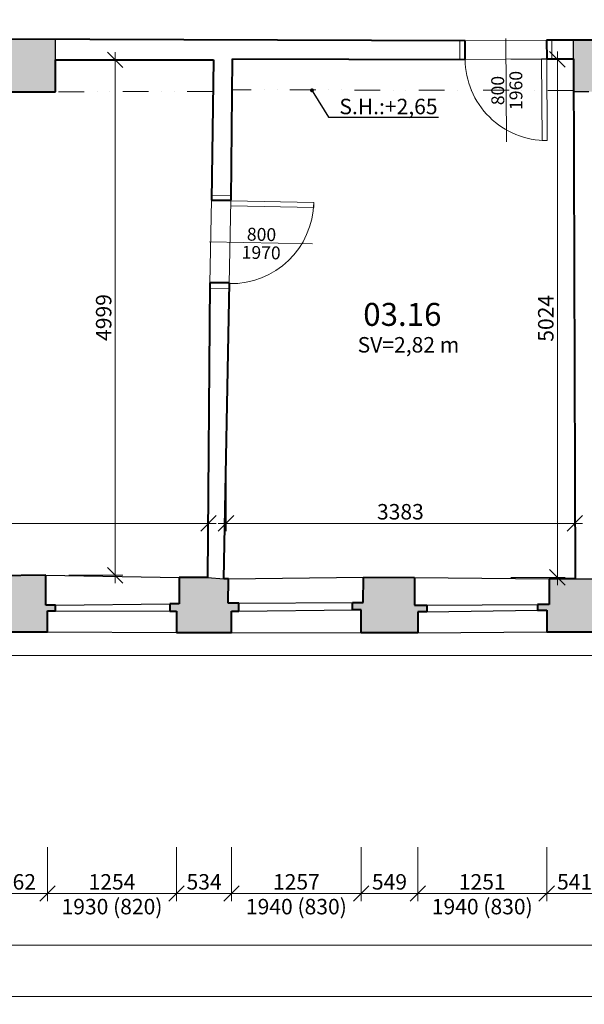
# Model space of a CAD drawing. Units: millimetres. Extents: x 171456 to 908964, y 175166 to 313790.
# Drawn here: x 653339 to 658817, y 184246 to 193795 of the extents above; entities that cross this region are included whole.
import ezdxf
from ezdxf import colors
from ezdxf.entities.mleader import LeaderData, LeaderLine
from ezdxf.enums import TextEntityAlignment as Align
from ezdxf.math import Vec2, Vec3

# ---------------------------------------------------------------- set-up
doc = ezdxf.new("R2010")
doc.units = ezdxf.units.MM
doc.linetypes.add('DIVIDE', pattern=[1.25, 0.5, -0.25, 0, -0.25, 0, -0.25])
for name, color, linetype in [('3NP', 220, 'Continuous'), ('3NP okna dvere', 7, 'Continuous'), ('3NP ostatne', 253, 'Continuous')]:
    doc.layers.add(name, color=color, linetype=linetype)
doc.layers.add('_EXISTUJUCE NOSNE KONSTRUKCIE - NEOVERENE', color=7, linetype='Continuous', true_color=0x8f8f8f)
doc.layers.add('GC3_A_T_DESCR_A', color=7, linetype='Continuous', lineweight=20, true_color=0x009dd1)
for name, color, linetype, lineweight in [('JF_HORDIM', 9, 'Continuous', 0), ('JF_ROOMNR', 3, 'Continuous', 30), ('JF_WINDOOR', 9, 'Continuous', 15), ('Prievlaky', 30, 'DIVIDE', 13)]:
    doc.layers.add(name, color=color, linetype=linetype, lineweight=lineweight)
doc.styles.add('ISOCP', font='isocpeur.ttf')
doc.styles.add('ISOCPEUR', font='isocpeur.ttf', dxfattribs={"height": 497})
doc.dimstyles.new('M_50 - VONKAJSKY', dxfattribs={"dimscale": 75, "dimtxt": 2, "dimasz": 2, "dimexe": 1, "dimexo": 2, "dimgap": 0.5, "dimtad": 1, "dimrnd": 1, "dimzin": 9, "dimtxsty": 'ISOCP', "dimblk": 'OBLIQUE', "dimcen": 2, "dimdle": 1, "dimclrd": 256, "dimclre": 256, "dimclrt": 7, "dimadec": 0, "dimazin": 0, "dimtfac": 1, "dimtix": 1, "dimtmove": 2, "dimatfit": 3, "dimfxl": 6, "dimfxlon": 1, "dimtolj": 1, "dimtzin": 0, "dimlwd": -1, "dimlwe": -1, "dimarcsym": 0})

# ---------------------------------------------------------------- blocks, each defined once
blk = doc.blocks.new('_Oblique')
at = {"color": 0, "linetype": 'ByBlock', "lineweight": -2}
blk.add_line((-0.5, -0.5), (0.5, 0.5), dxfattribs=at)
blk = doc.blocks.new('*D2019')
at = {"layer": 'Defpoints', "color": 0, "transparency": 16777216}
for p in [(653045.8, 187856.6), (653607.7, 187856.6), (653607.7, 185320.8)]:
    blk.add_point(p, dxfattribs=at)
at = {"layer": 'JF_HORDIM', "transparency": 16777216}
for p, q in [((653045.8, 185770.8), (653045.8, 185245.8)), ((653607.7, 185770.8), (653607.7, 185245.8)), ((652970.8, 185320.8), (653682.7, 185320.8))]:
    blk.add_line(p, q, dxfattribs=at)
at = {"layer": 'JF_HORDIM', "transparency": 16777216, "xscale": 150, "yscale": 150, "zscale": 150, "rotation": 180}
blk.add_blockref('_Oblique', (653045.8, 185320.8), dxfattribs=at)
at = {"layer": 'JF_HORDIM', "transparency": 16777216, "xscale": 150, "yscale": 150, "zscale": 150}
blk.add_blockref('_Oblique', (653607.7, 185320.8), dxfattribs=at)
at = {"layer": 'JF_HORDIM', "color": 7, "transparency": 16777216, "insert": (653326.7, 185433.3), "char_height": 150, "attachment_point": 5, "style": 'ISOCP'}
blk.add_mtext('\\A1;562', dxfattribs=at)
blk = doc.blocks.new('*D2020')
at = {"layer": 'Defpoints', "color": 0, "transparency": 16777216}
for p in [(653607.7, 187856.6), (654861.3, 187850.8), (654861.3, 185320.8)]:
    blk.add_point(p, dxfattribs=at)
at = {"layer": 'JF_HORDIM', "transparency": 16777216}
for p, q in [((653607.7, 185770.8), (653607.7, 185245.8)), ((654861.3, 185770.8), (654861.3, 185245.8)), ((653532.7, 185320.8), (654936.3, 185320.8))]:
    blk.add_line(p, q, dxfattribs=at)
at = {"layer": 'JF_HORDIM', "transparency": 16777216, "xscale": 150, "yscale": 150, "zscale": 150, "rotation": 180}
blk.add_blockref('_Oblique', (653607.7, 185320.8), dxfattribs=at)
at = {"layer": 'JF_HORDIM', "transparency": 16777216, "xscale": 150, "yscale": 150, "zscale": 150}
blk.add_blockref('_Oblique', (654861.3, 185320.8), dxfattribs=at)
at = {"layer": 'JF_HORDIM', "color": 7, "transparency": 16777216, "char_height": 150, "attachment_point": 5, "style": 'ISOCP'}
for s, insert in [('\\A1;1254', (654234.5, 185433.3)), ('\\A1;1930 (820)', (654234.5, 185193.3))]:
    blk.add_mtext(s, dxfattribs=dict(at, insert=insert))
blk = doc.blocks.new('*D2021')
at = {"layer": 'Defpoints', "color": 0, "transparency": 16777216}
for p in [(654861.3, 187850.8), (655395, 187850.8), (655395, 185320.8)]:
    blk.add_point(p, dxfattribs=at)
at = {"layer": 'JF_HORDIM', "transparency": 16777216}
for p, q in [((654861.3, 185770.8), (654861.3, 185245.8)), ((655395, 185770.8), (655395, 185245.8)), ((654786.3, 185320.8), (655470, 185320.8))]:
    blk.add_line(p, q, dxfattribs=at)
at = {"layer": 'JF_HORDIM', "transparency": 16777216, "xscale": 150, "yscale": 150, "zscale": 150, "rotation": 180}
blk.add_blockref('_Oblique', (654861.3, 185320.8), dxfattribs=at)
at = {"layer": 'JF_HORDIM', "transparency": 16777216, "xscale": 150, "yscale": 150, "zscale": 150}
blk.add_blockref('_Oblique', (655395, 185320.8), dxfattribs=at)
at = {"layer": 'JF_HORDIM', "color": 7, "transparency": 16777216, "insert": (655128.2, 185433.3), "char_height": 150, "attachment_point": 5, "style": 'ISOCP'}
blk.add_mtext('\\A1;534', dxfattribs=at)
blk = doc.blocks.new('*D2022')
at = {"layer": 'Defpoints', "color": 0, "transparency": 16777216}
for p in [(655395, 187850.8), (656652.2, 187848.1), (656652.2, 185320.8)]:
    blk.add_point(p, dxfattribs=at)
at = {"layer": 'JF_HORDIM', "transparency": 16777216}
for p, q in [((655395, 185770.8), (655395, 185245.8)), ((656652.2, 185770.8), (656652.2, 185245.8)), ((655320, 185320.8), (656727.2, 185320.8))]:
    blk.add_line(p, q, dxfattribs=at)
at = {"layer": 'JF_HORDIM', "transparency": 16777216, "xscale": 150, "yscale": 150, "zscale": 150, "rotation": 180}
blk.add_blockref('_Oblique', (655395, 185320.8), dxfattribs=at)
at = {"layer": 'JF_HORDIM', "transparency": 16777216, "xscale": 150, "yscale": 150, "zscale": 150}
blk.add_blockref('_Oblique', (656652.2, 185320.8), dxfattribs=at)
at = {"layer": 'JF_HORDIM', "color": 7, "transparency": 16777216, "char_height": 150, "attachment_point": 5, "style": 'ISOCP'}
for s, insert in [('\\A1;1257', (656023.6, 185433.3)), ('\\A1;1940 (830)', (656023.6, 185193.3))]:
    blk.add_mtext(s, dxfattribs=dict(at, insert=insert))
blk = doc.blocks.new('*D2023')
at = {"layer": 'Defpoints', "color": 0, "transparency": 16777216}
for p in [(656652.2, 187848.1), (657201.5, 187848.1), (657201.5, 185320.8)]:
    blk.add_point(p, dxfattribs=at)
at = {"layer": 'JF_HORDIM', "transparency": 16777216}
for p, q in [((656652.2, 185770.8), (656652.2, 185245.8)), ((657201.5, 185770.8), (657201.5, 185245.8)), ((656577.2, 185320.8), (657276.5, 185320.8))]:
    blk.add_line(p, q, dxfattribs=at)
at = {"layer": 'JF_HORDIM', "transparency": 16777216, "xscale": 150, "yscale": 150, "zscale": 150, "rotation": 180}
blk.add_blockref('_Oblique', (656652.2, 185320.8), dxfattribs=at)
at = {"layer": 'JF_HORDIM', "transparency": 16777216, "xscale": 150, "yscale": 150, "zscale": 150}
blk.add_blockref('_Oblique', (657201.5, 185320.8), dxfattribs=at)
at = {"layer": 'JF_HORDIM', "color": 7, "transparency": 16777216, "insert": (656926.9, 185433.3), "char_height": 150, "attachment_point": 5, "style": 'ISOCP'}
blk.add_mtext('\\A1;549', dxfattribs=at)
blk = doc.blocks.new('*D2024')
at = {"layer": 'Defpoints', "color": 0, "transparency": 16777216}
for p in [(657201.5, 187848.1), (658452.6, 187856.6), (658452.6, 185320.8)]:
    blk.add_point(p, dxfattribs=at)
at = {"layer": 'JF_HORDIM', "transparency": 16777216}
for p, q in [((657201.5, 185770.8), (657201.5, 185245.8)), ((658452.6, 185770.8), (658452.6, 185245.8)), ((657126.5, 185320.8), (658527.6, 185320.8))]:
    blk.add_line(p, q, dxfattribs=at)
at = {"layer": 'JF_HORDIM', "transparency": 16777216, "xscale": 150, "yscale": 150, "zscale": 150, "rotation": 180}
blk.add_blockref('_Oblique', (657201.5, 185320.8), dxfattribs=at)
at = {"layer": 'JF_HORDIM', "transparency": 16777216, "xscale": 150, "yscale": 150, "zscale": 150}
blk.add_blockref('_Oblique', (658452.6, 185320.8), dxfattribs=at)
at = {"layer": 'JF_HORDIM', "color": 7, "transparency": 16777216, "char_height": 150, "attachment_point": 5, "style": 'ISOCP'}
for s, insert in [('\\A1;1251', (657827.1, 185433.3)), ('\\A1;1940 (830)', (657827.1, 185193.3))]:
    blk.add_mtext(s, dxfattribs=dict(at, insert=insert))
blk = doc.blocks.new('*D2025')
at = {"layer": 'Defpoints', "color": 0, "transparency": 16777216}
for p in [(658452.6, 187856.6), (658993.3, 187856.6), (658993.3, 185320.8)]:
    blk.add_point(p, dxfattribs=at)
at = {"layer": 'JF_HORDIM', "transparency": 16777216}
for p, q in [((658452.6, 185770.8), (658452.6, 185245.8)), ((658993.3, 185770.8), (658993.3, 185245.8)), ((658377.6, 185320.8), (659068.3, 185320.8))]:
    blk.add_line(p, q, dxfattribs=at)
at = {"layer": 'JF_HORDIM', "transparency": 16777216, "xscale": 150, "yscale": 150, "zscale": 150, "rotation": 180}
blk.add_blockref('_Oblique', (658452.6, 185320.8), dxfattribs=at)
at = {"layer": 'JF_HORDIM', "transparency": 16777216, "xscale": 150, "yscale": 150, "zscale": 150}
blk.add_blockref('_Oblique', (658993.3, 185320.8), dxfattribs=at)
at = {"layer": 'JF_HORDIM', "color": 7, "transparency": 16777216, "insert": (658723, 185433.3), "char_height": 150, "attachment_point": 5, "style": 'ISOCP'}
blk.add_mtext('\\A1;541', dxfattribs=at)
blk = doc.blocks.new('*D2097')
at = {"layer": 'Defpoints', "color": 0, "transparency": 16777216}
for p in [(635065.6, 187880.5), (667833.3, 186915.1), (667833.3, 184820.8)]:
    blk.add_point(p, dxfattribs=at)
at = {"layer": 'JF_HORDIM', "transparency": 16777216}
for p, q in [((635065.6, 185270.8), (635065.6, 184745.8)), ((667833.3, 185270.8), (667833.3, 184745.8)), ((634990.6, 184820.8), (667908.3, 184820.8))]:
    blk.add_line(p, q, dxfattribs=at)
at = {"layer": 'JF_HORDIM', "transparency": 16777216, "xscale": 150, "yscale": 150, "zscale": 150, "rotation": 180}
blk.add_blockref('_Oblique', (635065.6, 184820.8), dxfattribs=at)
at = {"layer": 'JF_HORDIM', "transparency": 16777216, "xscale": 150, "yscale": 150, "zscale": 150}
blk.add_blockref('_Oblique', (667833.3, 184820.8), dxfattribs=at)
at = {"layer": 'JF_HORDIM', "color": 7, "transparency": 16777216, "insert": (651449.4, 184933.3), "char_height": 150, "attachment_point": 5, "style": 'ISOCP'}
blk.add_mtext('\\A1;32768', dxfattribs=at)
blk = doc.blocks.new('*D2101')
at = {"layer": 'Defpoints', "color": 0, "transparency": 16777216}
for p in [(748014.9, 195697.8), (635065.6, 187880.5), (748014.9, 184320.8)]:
    blk.add_point(p, dxfattribs=at)
at = {"layer": 'JF_HORDIM', "transparency": 16777216}
for p, q in [((635065.6, 184770.8), (635065.6, 184245.8)), ((748014.9, 184770.8), (748014.9, 184245.8)), ((634990.6, 184320.8), (748089.9, 184320.8))]:
    blk.add_line(p, q, dxfattribs=at)
at = {"layer": 'JF_HORDIM', "transparency": 16777216, "xscale": 150, "yscale": 150, "zscale": 150, "rotation": 180}
blk.add_blockref('_Oblique', (635065.6, 184320.8), dxfattribs=at)
at = {"layer": 'JF_HORDIM', "transparency": 16777216, "xscale": 150, "yscale": 150, "zscale": 150}
blk.add_blockref('_Oblique', (748014.9, 184320.8), dxfattribs=at)
at = {"layer": 'JF_HORDIM', "color": 7, "transparency": 16777216, "insert": (691540.3, 184433.3), "char_height": 150, "attachment_point": 5, "style": 'ISOCP'}
blk.add_mtext('\\A1;112949', dxfattribs=at)
blk = doc.blocks.new('*D2132')
at = {"layer": 'Defpoints', "color": 0, "transparency": 16777216}
for p in [(631545.9, 187880.5), (635065.6, 187880.5), (667833.3, 186915.1)]:
    blk.add_point(p, dxfattribs=at)
at = {"layer": 'JF_HORDIM', "transparency": 16777216}
for p, q in [((631545.9, 186840.1), (631545.9, 187955.5)), ((631995.9, 187880.5), (631470.9, 187880.5)), ((631995.9, 186915.1), (631470.9, 186915.1))]:
    blk.add_line(p, q, dxfattribs=at)
at = {"layer": 'JF_HORDIM', "transparency": 16777216, "xscale": 150, "yscale": 150, "zscale": 150}
for p, rotation in [((631545.9, 187880.5), 90), ((631545.9, 186915.1), 270)]:
    blk.add_blockref('_Oblique', p, dxfattribs=dict(at, rotation=rotation))
at = {"layer": 'JF_HORDIM', "color": 7, "transparency": 16777216, "insert": (631433.4, 187397.8), "char_height": 150, "attachment_point": 5, "rotation": 90, "style": 'ISOCP'}
blk.add_mtext('\\A1;965', dxfattribs=at)
blk = doc.blocks.new('*D2144')
at = {"layer": 'Defpoints', "color": 0, "transparency": 16777216}
for p in [(631045.9, 198143.4), (667908.9, 198143.4), (667833.3, 186915.1)]:
    blk.add_point(p, dxfattribs=at)
at = {"layer": 'JF_HORDIM', "transparency": 16777216}
for p, q in [((631495.9, 198143.4), (630970.9, 198143.4)), ((631045.9, 186840.1), (631045.9, 198218.4)), ((631495.9, 186915.1), (630970.9, 186915.1))]:
    blk.add_line(p, q, dxfattribs=at)
at = {"layer": 'JF_HORDIM', "transparency": 16777216, "xscale": 150, "yscale": 150, "zscale": 150}
for p, rotation in [((631045.9, 198143.4), 90), ((631045.9, 186915.1), 270)]:
    blk.add_blockref('_Oblique', p, dxfattribs=dict(at, rotation=rotation))
at = {"layer": 'JF_HORDIM', "color": 7, "transparency": 16777216, "insert": (630933.4, 192529.3), "char_height": 150, "attachment_point": 5, "rotation": 90, "style": 'ISOCP'}
blk.add_mtext('\\A1;11228', dxfattribs=at)
blk = doc.blocks.new('*U2150')
for p, q in [((-402.3, 200), (-402.3, -800)), ((-804.6, 187), (0, 187)), ((-804.6, 0), (0, 0))]:
    blk.add_line(p, q)
for points in [[(-804.6, 0), (-804.6, 187), (-854.9, 187), (-854.9, 0)], [(0, 0), (0, 187), (50.2, 187), (50.2, 0)], [(0, 0), (0, -804.6), (-50, -804.6), (-50, 0)]]:
    blk.add_lwpolyline(points, close=True)
blk.add_arc((0, 0), 804.6, 180, 270)
at = {"style": 'ISOCPEUR'}
blk.add_attdef('VD', text='', height=125, rotation=270, dxfattribs=at).set_placement((-435, -303.7), align=Align.TOP_CENTER)
blk.add_attdef('SD', text='', height=125, rotation=270, dxfattribs=at).set_placement((-422.6, -303.7), align=Align.BOTTOM_CENTER)
blk = doc.blocks.new('*U2152')
for p, q in [((395.8, -200), (395.8, 800)), ((791.6, 0), (0, 0)), ((791.6, -181.3), (0, -181.3))]:
    blk.add_line(p, q)
for points in [[(0, 0), (0, 791.6), (50, 791.6), (50, 0)], [(791.6, 0), (791.6, -181.3), (841.9, -181.3), (841.9, 0)], [(0, 0), (0, -181.3), (-50.2, -181.3), (-50.2, 0)]]:
    blk.add_lwpolyline(points, close=True)
blk.add_arc((0, 0), 791.6, 0, 90)
at = {"style": 'ISOCPEUR'}
blk.add_attdef('VD', text='', height=125, rotation=270, dxfattribs=at).set_placement((363.2, 303.7), align=Align.TOP_CENTER)
blk.add_attdef('SD', text='', height=125, rotation=270, dxfattribs=at).set_placement((375.6, 303.7), align=Align.BOTTOM_CENTER)
blk = doc.blocks.new('_Dot')
at = {"color": 0, "linetype": 'ByBlock', "lineweight": -2}
blk.add_line((-0.5, 0), (-1, 0), dxfattribs=at)
at = {"color": 0, "linetype": 'ByBlock', "const_width": 0.5}
blk.add_lwpolyline([(-0.25, 0, 1), (0.25, 0, 1)], format="xyb", close=True, dxfattribs=at)
blk = doc.blocks.new('*D2192')
at = {"layer": 'Defpoints', "color": 0, "transparency": 16777216}
for p in [(649666.2, 190006.8), (655171.1, 189560), (655171.1, 188910)]:
    blk.add_point(p, dxfattribs=at)
at = {"layer": 'JF_HORDIM', "transparency": 16777216}
for p, q in [((649666.2, 189360), (649666.2, 188835)), ((655171.1, 189360), (655171.1, 188835)), ((649591.2, 188910), (655246.1, 188910))]:
    blk.add_line(p, q, dxfattribs=at)
at = {"layer": 'JF_HORDIM', "transparency": 16777216, "xscale": 150, "yscale": 150, "zscale": 150, "rotation": 180}
blk.add_blockref('_Oblique', (649666.2, 188910), dxfattribs=at)
at = {"layer": 'JF_HORDIM', "transparency": 16777216, "xscale": 150, "yscale": 150, "zscale": 150}
blk.add_blockref('_Oblique', (655171.1, 188910), dxfattribs=at)
at = {"layer": 'JF_HORDIM', "color": 7, "transparency": 16777216, "insert": (652418.7, 189022.5), "char_height": 150, "attachment_point": 5, "style": 'ISOCP'}
blk.add_mtext('\\A1;5505', dxfattribs=at)
blk = doc.blocks.new('*D2193')
at = {"layer": 'Defpoints', "color": 0, "transparency": 16777216}
for p in [(655341.1, 189529.9), (658724.4, 189510.2), (658724.4, 188910)]:
    blk.add_point(p, dxfattribs=at)
at = {"layer": 'JF_HORDIM', "transparency": 16777216}
for p, q in [((655341.1, 189360), (655341.1, 188835)), ((658724.4, 189360), (658724.4, 188835)), ((655266.1, 188910), (658799.4, 188910))]:
    blk.add_line(p, q, dxfattribs=at)
at = {"layer": 'JF_HORDIM', "transparency": 16777216, "xscale": 150, "yscale": 150, "zscale": 150, "rotation": 180}
blk.add_blockref('_Oblique', (655341.1, 188910), dxfattribs=at)
at = {"layer": 'JF_HORDIM', "transparency": 16777216, "xscale": 150, "yscale": 150, "zscale": 150}
blk.add_blockref('_Oblique', (658724.4, 188910), dxfattribs=at)
at = {"layer": 'JF_HORDIM', "color": 7, "transparency": 16777216, "insert": (657032.8, 189022.5), "char_height": 150, "attachment_point": 5, "style": 'ISOCP'}
blk.add_mtext('\\A1;3383', dxfattribs=at)
blk = doc.blocks.new('*D2221')
at = {"layer": 'Defpoints', "color": 0, "transparency": 16777216}
for p in [(653685.2, 193406), (654265.9, 193406), (653591.5, 188406.5)]:
    blk.add_point(p, dxfattribs=at)
at = {"layer": 'JF_HORDIM', "transparency": 16777216}
for p, q in [((654265.9, 188331.5), (654265.9, 193481)), ((653835.2, 193406), (654340.9, 193406)), ((653815.9, 188406.5), (654340.9, 188406.5))]:
    blk.add_line(p, q, dxfattribs=at)
at = {"layer": 'JF_HORDIM', "transparency": 16777216, "xscale": 150, "yscale": 150, "zscale": 150}
for p, rotation in [((654265.9, 193406), 90), ((654265.9, 188406.5), 270)]:
    blk.add_blockref('_Oblique', p, dxfattribs=dict(at, rotation=rotation))
at = {"layer": 'JF_HORDIM', "color": 7, "transparency": 16777216, "insert": (654153.4, 190906.3), "char_height": 150, "attachment_point": 5, "rotation": 90, "style": 'ISOCP'}
blk.add_mtext('\\A1;4999', dxfattribs=at)
blk = doc.blocks.new('*D2222')
at = {"layer": 'Defpoints', "color": 0, "transparency": 16777216}
for p in [(657184.1, 193410.5), (658555.9, 193410.5), (657170.4, 188386.4)]:
    blk.add_point(p, dxfattribs=at)
at = {"layer": 'JF_HORDIM', "transparency": 16777216}
for p, q in [((658555.9, 188311.4), (658555.9, 193485.5)), ((658105.9, 193410.5), (658630.9, 193410.5)), ((658105.9, 188386.4), (658630.9, 188386.4))]:
    blk.add_line(p, q, dxfattribs=at)
at = {"layer": 'JF_HORDIM', "transparency": 16777216, "xscale": 150, "yscale": 150, "zscale": 150}
for p, rotation in [((658555.9, 193410.5), 90), ((658555.9, 188386.4), 270)]:
    blk.add_blockref('_Oblique', p, dxfattribs=dict(at, rotation=rotation))
at = {"layer": 'JF_HORDIM', "color": 7, "transparency": 16777216, "insert": (658443.4, 190898.5), "char_height": 150, "attachment_point": 5, "rotation": 90, "style": 'ISOCP'}
blk.add_mtext('\\A1;5024', dxfattribs=at)
blk = doc.blocks.new('*D2299')
at = {"layer": 'Defpoints', "color": 0, "transparency": 16777216}
for p in [(635021.5, 195848.7), (630545.9, 186915.1), (667833.3, 186915.1)]:
    blk.add_point(p, dxfattribs=at)
at = {"layer": 'JF_HORDIM', "transparency": 16777216}
for p, q in [((630995.9, 195848.7), (630470.9, 195848.7)), ((630545.9, 195923.7), (630545.9, 186840.1)), ((630995.9, 186915.1), (630470.9, 186915.1))]:
    blk.add_line(p, q, dxfattribs=at)
at = {"layer": 'JF_HORDIM', "transparency": 16777216, "xscale": 150, "yscale": 150, "zscale": 150}
for p, rotation in [((630545.9, 195848.7), 90), ((630545.9, 186915.1), 270)]:
    blk.add_blockref('_Oblique', p, dxfattribs=dict(at, rotation=rotation))
at = {"layer": 'JF_HORDIM', "color": 7, "transparency": 16777216, "insert": (630433.4, 191381.9), "char_height": 150, "attachment_point": 5, "rotation": 90, "style": 'ISOCP'}
blk.add_mtext('\\A1;8934', dxfattribs=at)
blk = doc.blocks.new('*D2300')
at = {"layer": 'Defpoints', "color": 0, "transparency": 16777216}
for p in [(630045.9, 231262.2), (690009.6, 231262.2), (667833.3, 186915.1)]:
    blk.add_point(p, dxfattribs=at)
at = {"layer": 'JF_HORDIM', "transparency": 16777216}
for p, q in [((630045.9, 186840.1), (630045.9, 231337.2)), ((630495.9, 231262.2), (629970.9, 231262.2)), ((630495.9, 186915.1), (629970.9, 186915.1))]:
    blk.add_line(p, q, dxfattribs=at)
at = {"layer": 'JF_HORDIM', "transparency": 16777216, "xscale": 150, "yscale": 150, "zscale": 150}
for p, rotation in [((630045.9, 231262.2), 90), ((630045.9, 186915.1), 270)]:
    blk.add_blockref('_Oblique', p, dxfattribs=dict(at, rotation=rotation))
at = {"layer": 'JF_HORDIM', "color": 7, "transparency": 16777216, "insert": (629933.4, 209088.7), "char_height": 150, "attachment_point": 5, "rotation": 90, "style": 'ISOCP'}
blk.add_mtext('\\A1;44347', dxfattribs=at)

msp = doc.modelspace()

# ---------------------------------------------------------------- hatches: boundary and pattern name
at = {"layer": '_EXISTUJUCE NOSNE KONSTRUKCIE - NEOVERENE', "transparency": 33554687}
h = msp.add_hatch(color=256, dxfattribs=at)
h.dxf.hatch_style = 1
h.paths.add_polyline_path([(666177.943, 188356.963), (665782.7, 188356.963), (665700.125, 188356.403), (665700.836, 188124.227), (665575.484, 188124.227), (665575.484, 188060.288), (665667.58, 188060.288), (665667.58, 187865.916), (666183.059, 187865.916), (666183.059, 188059.01), (666295.62, 188059.01), (666295.62, 188124.227), (666177.943, 188124.227)])
h.paths.add_polyline_path([(658962.633, 188372.628), (658925.897, 188372.628), (658728.314, 188371.097), (658475.617, 188371.097), (658475.617, 188121.529), (658363.818, 188121.529), (658363.818, 188067.941), (658452.645, 188067.941), (658452.645, 187856.65), (658993.262, 187856.65), (658993.262, 188067.941), (659080.558, 188067.941), (659080.558, 188130.715), (658962.633, 188130.715)])
h.paths.add_polyline_path([(657170.394, 188386.448), (656673.876, 188389.153), (656671.17, 188142.988), (656568.349, 188142.988), (656568.349, 188071.303), (656652.229, 188071.303), (656652.229, 187848.131), (657201.511, 187848.131), (657201.511, 188052.367), (657289.449, 188052.367), (657289.449, 188117.289), (657170.394, 188117.289)])
h.paths.add_polyline_path([(655466.293, 188135.92), (655362.785, 188135.92), (655364.373, 188370.522), (655319.289, 188370.522), (655161.355, 188384.274), (654886.648, 188384.274), (654886.648, 188129.021), (654796.942, 188129.021), (654796.942, 188060.034), (654861.346, 188060.034), (654861.346, 187850.773), (655394.988, 187850.773), (655394.988, 188060.034), (655466.293, 188060.034)])
h.paths.add_polyline_path([(660914.652, 193431.376), (660914.339, 193599.605), (658710.887, 193595.507), (658710.887, 193413.681), (658711.989, 193094.857), (658861.372, 193096.422), (660914.652, 193117.933)])
h.paths.add_polyline_path([(653685.244, 193405.982), (653685.955, 193604.743), (653049.717, 193607.018), (653049.052, 193421.08), (653049.052, 193094.587), (653685.244, 193094.587)])
h.paths.add_polyline_path([(653685.333, 188117.564), (653591.501, 188117.564), (653591.501, 188406.535), (653081.356, 188402.222), (653075.963, 188116.486), (652958.404, 188116.486), (652958.404, 188060.417), (653045.764, 188060.417), (653045.764, 187856.628), (653607.679, 187856.628), (653607.679, 188060.417), (653685.333, 188060.417)])
h.paths.add_polyline_path([(651791.542, 188044.569), (651886.296, 188044.569), (651886.296, 188104.213), (651759.958, 188104.213), (651759.958, 188384.89), (651284.437, 188384.89), (651284.437, 188107.721), (651168.627, 188107.721), (651168.627, 188048.077), (651258.116, 188048.077), (651258.116, 187846.341), (651791.542, 187846.341)])
h.paths.add_polyline_path([(650005.479, 188054.211), (650095.102, 188054.211), (650095.102, 188114.018), (649977.767, 188114.018), (649977.767, 188375.926), (649648.818, 188375.926), (649530.239, 188356.646), (649464.979, 188350.581), (649464.979, 188112.106), (649349.157, 188112.106), (649349.157, 188051.454), (649444.297, 188051.454), (649444.297, 187847.441), (650005.479, 187847.441)])
h.paths.add_polyline_path([(648161.099, 188358.369), (647666.594, 188359.288), (647660.16, 188105.668), (647558.133, 188105.668), (647558.133, 188039.506), (647647.292, 188039.506), (647647.292, 187853.886), (648190.512, 187853.886), (648190.512, 188040.425), (648282.427, 188040.425), (648282.427, 188107.506), (648161.099, 188107.506)])
h.paths.add_polyline_path([(650037.049, 193432.847), (650037.84, 193616.026), (649490.048, 193616.026), (649489.929, 193644.703), (649433.774, 193644.703), (649433.774, 193606.528), (649378.401, 193606.235), (649374.873, 193107.017), (649571.328, 193107.017), (649571.34, 193102.021), (649786.437, 193102.551), (650039.632, 193102.551)])
h.paths.add_polyline_path([(646456.33, 193616.496), (645824.541, 193616.496), (645814.771, 192864.408), (646456.33, 192864.408)])
h.paths.add_polyline_path([(646373.904, 188062.494), (646474.656, 188062.494), (646474.656, 188123.976), (646354.863, 188123.976), (646354.863, 188400.705), (645872.691, 188392.483), (645857.057, 188123.976), (645748.454, 188123.976), (645748.454, 188063.148), (645845.281, 188063.148), (645845.281, 187863.658), (646373.904, 187863.658)])
h.paths.add_polyline_path([(644548.898, 188374.059), (644048.78, 188373.603), (644034.39, 188136.001), (643926.051, 188136.001), (643926.051, 188061.03), (644026.253, 188061.03), (644026.253, 187862.262), (644577.471, 187862.262), (644577.471, 188056.269), (644676.285, 188056.269), (644676.285, 188122.922), (644556.042, 188122.922)])
h.paths.add_polyline_path([(642717.554, 188402.124), (642227.921, 188402.124), (642219.779, 188136.916), (642119.475, 188136.916), (642119.475, 188078.132), (642204.215, 188078.132), (642201.98, 187863.993), (642748.59, 187868.624), (642748.59, 188072.391), (642853.589, 188072.391), (642853.589, 188137.226), (642734.694, 188137.226)])
h.paths.add_polyline_path([(641027.905, 188140.031), (640913.428, 188140.031), (640913.428, 188378.772), (640421.05, 188378.772), (640421.05, 188143.723), (640317.651, 188143.723), (640317.651, 188077.27), (640402.586, 188077.27), (640413.455, 187869.022), (640933.01, 187869.93), (640944.201, 188077.27), (641027.905, 188077.27)])
h.paths.add_polyline_path([(639242.422, 188143.622), (639126.973, 188143.622), (639111.17, 188392.097), (638630.029, 188388.079), (638617.567, 188142.017), (638496.061, 188142.017), (638496.061, 188079.723), (638589.527, 188079.723), (638601.195, 187875.741), (639137.034, 187875.741), (639137.034, 188078.063), (639242.422, 188078.063)])
h.paths.add_polyline_path([(637298.638, 188391.885), (635580.235, 188392.322), (635548.868, 191813.177), (635306.317, 191822.11), (635306.317, 191921.657), (635243.522, 191921.871), (635237.867, 191838.48), (635041.703, 191838.48), (635065.593, 187880.496), (637319.962, 187878.776), (637319.962, 188069.575), (637411.656, 188069.575), (637411.656, 188138.86), (637298.638, 188138.86)])
h.paths.add_polyline_path([(635545.167, 193612.436), (635445.509, 193613.186), (635295.999, 193613.186), (635295.999, 193714.065), (635241.53, 193714.065), (635241.53, 193650.337), (635035.228, 193644.47), (635034.07, 193094.097), (635240.369, 193094.097), (635240.369, 193004.879), (635295.999, 193004.879), (635295.999, 193120.747), (635445.509, 193120.747), (635545.167, 193125.668)])
h.paths.add_polyline_path([(639261.702, 193625.446), (638620.214, 193622.807), (638622.853, 193134.559), (639261.702, 193134.559)])
h.paths.add_polyline_path([(642874.971, 193634.226), (642230.563, 193641.179), (642223.609, 193122.079), (642874.971, 193122.079)])

# ---------------------------------------------------------------- linework, layer by layer
at = {"layer": '3NP', "lineweight": 40}
for p, q in [((657661.126, 193590.531), (652873.746, 193607.647)), ((657661.126, 193409.208), (657661.126, 193590.531)), ((664696.755, 193606.64), (658451.01, 193595.024)), ((658451.01, 193595.024), (658452.754, 193413.681)), ((653685.244, 193094.587), (653685.244, 193405.982)), ((653685.244, 193405.982), (655218.363, 193405.982)), ((655218.363, 193405.982), (655201.298, 192042.941)), ((655389.261, 192042.941), (655402.419, 193415.362)), ((655402.419, 193415.362), (657661.126, 193409.208)), ((658452.754, 193413.681), (658710.887, 193413.681)), ((658710.887, 193413.681), (658728.314, 188371.097)), ((653049.052, 193094.587), (653685.244, 193094.587)), ((655201.298, 192042.941), (655389.261, 192042.941)), ((655185.127, 191241.515), (655161.355, 188384.274)), ((655373.408, 191241.208), (655185.127, 191241.515)), ((655319.289, 188370.522), (655373.408, 191241.208)), ((653591.501, 188406.535), (653081.356, 188402.222)), ((653591.501, 188117.564), (653591.501, 188406.535)), ((655161.355, 188384.274), (654886.648, 188384.274)), ((654886.648, 188384.274), (654886.648, 188129.021)), ((655364.373, 188370.522), (655319.289, 188370.522)), ((655362.785, 188135.92), (655364.373, 188370.522)), ((656671.17, 188142.988), (656673.876, 188389.153)), ((656673.876, 188389.153), (657170.394, 188386.448)), ((657170.394, 188386.448), (657170.394, 188117.289)), ((658728.314, 188371.097), (658475.617, 188371.097)), ((658475.617, 188371.097), (658475.617, 188121.529)), ((653685.333, 188117.564), (653591.501, 188117.564)), ((653685.333, 188060.417), (653685.333, 188117.564)), ((654886.648, 188129.021), (654796.942, 188129.021)), ((654796.942, 188129.021), (654796.942, 188060.034)), ((655466.293, 188135.92), (655362.785, 188135.92)), ((655466.293, 188060.034), (655466.293, 188135.92)), ((656568.349, 188071.303), (656568.349, 188142.988)), ((656568.349, 188142.988), (656671.17, 188142.988)), ((657170.394, 188117.289), (657289.449, 188117.289)), ((657289.449, 188117.289), (657289.449, 188052.367)), ((658475.617, 188121.529), (658363.818, 188121.529)), ((658363.818, 188121.529), (658363.818, 188067.941)), ((653607.679, 187856.628), (653607.679, 188060.417)), ((653607.679, 188060.417), (653685.333, 188060.417)), ((654796.942, 188060.034), (654861.346, 188060.034)), ((654861.346, 188060.034), (654861.346, 187850.773)), ((655394.988, 187850.773), (655394.988, 188060.034)), ((655394.988, 188060.034), (655466.293, 188060.034)), ((656652.229, 188071.303), (656568.349, 188071.303)), ((656652.229, 187848.131), (656652.229, 188071.303)), ((657289.449, 188052.367), (657201.511, 188052.367)), ((657201.511, 188052.367), (657201.511, 187848.131)), ((658363.818, 188067.941), (658452.645, 188067.941)), ((658452.645, 188067.941), (658452.645, 187856.65)), ((653045.764, 187856.628), (653607.679, 187856.628)), ((654861.346, 187850.773), (655394.988, 187850.773)), ((657201.511, 187848.131), (656652.229, 187848.131)), ((658452.645, 187856.65), (658993.262, 187856.65))]:
    msp.add_line(p, q, dxfattribs=at)
at = {"layer": '3NP'}
for p, q in [((653685.244, 193405.982), (653685.955, 193604.743)), ((658710.887, 193413.681), (658710.887, 193595.507)), ((658861.372, 193096.422), (658711.989, 193094.857)), ((653591.501, 188406.535), (654886.648, 188384.274)), ((655161.355, 188384.274), (655319.289, 188370.522)), ((655364.373, 188370.522), (656673.876, 188389.153)), ((657170.394, 188386.448), (658475.617, 188371.097)), ((658728.314, 188371.097), (658925.897, 188372.628)), ((653607.679, 187856.628), (654861.346, 187850.773)), ((655394.988, 187850.773), (656652.229, 187848.131)), ((657201.511, 187848.131), (658452.645, 187856.65))]:
    msp.add_line(p, q, dxfattribs=at)
at = {"layer": '3NP okna dvere'}
for p, q in [((653685.333, 188117.564), (654796.942, 188129.021)), ((655466.293, 188135.92), (656568.349, 188142.988)), ((657289.449, 188117.289), (658363.818, 188121.529)), ((653685.333, 188060.417), (654796.942, 188060.034)), ((655466.293, 188060.034), (656568.349, 188071.303)), ((657289.449, 188052.367), (658363.818, 188067.941))]:
    msp.add_line(p, q, dxfattribs=at)
at = {"layer": '3NP ostatne'}
msp.add_line((667480.12, 187617.983), (634817.02, 187644.839), dxfattribs=at)
at = {"layer": 'Prievlaky', "linetype": 'DIVIDE', "ltscale": 500}
for p, q in [((655214.525, 193099.462), (653685.244, 193094.587)), ((658711.942, 193108.382), (655399.537, 193114.738))]:
    msp.add_line(p, q, dxfattribs=at)

# ---------------------------------------------------------------- block references
at = {"layer": 'JF_WINDOOR', "ltscale": 20}
for name, p, rotation, values in [('*U2152', (658452.754, 193413.681), 180.3158005177034, {'SD': '800', 'VD': '1960'}), ('*U2150', (655388.278, 192039.217), 88.85898026401118, {'SD': '800', 'VD': '1970'})]:
    msp.add_blockref(name, p, dxfattribs=dict(at, rotation=rotation)).add_auto_attribs(values)

# ---------------------------------------------------------------- texts
at = {"layer": 'GC3_A_T_DESCR_A', "insert": (657111.052, 190641.686), "char_height": 150, "attachment_point": 5, "style": 'ISOCPEUR'}
msp.add_mtext('\\A1;SV=2,82 m', dxfattribs=at)
at = {"layer": 'JF_ROOMNR', "insert": (657051.837, 190936.561), "char_height": 222.75, "attachment_point": 5, "style": 'ISOCP'}
msp.add_mtext_dynamic_manual_height_columns('03.16', width=8817.16382, gutter_width=12.5, heights=[0], dxfattribs=at)

# ---------------------------------------------------------------- dimensions: what is measured, and where the dimension line sits
at = {"layer": 'JF_HORDIM'}
for base, p1, p2, picture, middle in [((630045.931, 231262.236), (667833.287, 186915.115), (690009.631, 231262.236), '*D2300', (629933.431, 209088.675)), ((631045.931, 198143.445), (667833.287, 186915.115), (667908.92, 198143.445), '*D2144', (630933.431, 192529.28)), ((630545.931, 186915.115), (635021.493, 195848.723), (667833.287, 186915.115), '*D2299', (630433.431, 191381.919)), ((654265.931, 193405.982), (653591.501, 188406.535), (653685.244, 193405.982), '*D2221', (654153.431, 190906.258)), ((658555.931, 193410.508), (657170.394, 188386.448), (657184.081, 193410.508), '*D2222', (658443.431, 190898.478)), ((631545.931, 187880.496), (667833.287, 186915.115), (635065.593, 187880.496), '*D2132', (631433.431, 187397.806))]:
    dim = msp.add_linear_dim(base=base, p1=p1, p2=p2, angle=90, dimstyle='M_50 - VONKAJSKY', dxfattribs=at)
    dim.commit()
    dim.dimension.update_dxf_attribs({"geometry": picture, "text_midpoint": middle})
for base, p1, p2, picture, middle in [((748014.913, 184320.756), (635065.593, 187880.496), (748014.913, 195697.838), '*D2101', (691540.253, 184433.256)), ((655171.137, 188910), (649666.197, 190006.779), (655171.137, 189559.957), '*D2192', (652418.667, 189022.5)), ((658724.377, 188910), (655341.146, 189529.902), (658724.377, 189510.167), '*D2193', (657032.762, 189022.5)), ((667833.287, 184820.756), (635065.593, 187880.496), (667833.287, 186915.115), '*D2097', (651449.44, 184933.256)), ((653607.6791, 185320.7561), (653045.7644, 187856.6281), (653607.6791, 187856.6281), '*D2019', (653326.7218, 185433.2561)), ((655394.988, 185320.756), (654861.346, 187850.773), (655394.988, 187850.773), '*D2021', (655128.167, 185433.256)), ((657201.511, 185320.756), (656652.229, 187848.131), (657201.511, 187848.131), '*D2023', (656926.87, 185433.256)), ((658993.262, 185320.756), (658452.645, 187856.65), (658993.262, 187856.65), '*D2025', (658722.953, 185433.256))]:
    dim = msp.add_linear_dim(base=base, p1=p1, p2=p2, dimstyle='M_50 - VONKAJSKY', dxfattribs=at)
    dim.commit()
    dim.dimension.update_dxf_attribs({"geometry": picture, "text_midpoint": middle})
for base, p1, p2, text, picture, middle in [((654861.346, 185320.756), (653607.679, 187856.628), (654861.346, 187850.773), '<>\\X1930 (820)', '*D2020', (654234.513, 185320.756)), ((656652.229, 185320.756), (655394.988, 187850.773), (656652.229, 187848.131), '<>\\X1940 (830)', '*D2022', (656023.609, 185320.756)), ((658452.645, 185320.756), (657201.511, 187848.131), (658452.645, 187856.65), '<>\\X1940 (830)', '*D2024', (657827.078, 185320.756))]:
    dim = msp.add_linear_dim(base=base, p1=p1, p2=p2, text=text, dimstyle='M_50 - VONKAJSKY', dxfattribs=at)
    dim.commit()
    dim.dimension.update_dxf_attribs({"geometry": picture, "text_midpoint": middle})

# ---------------------------------------------------------------- leaders
at = {"layer": 'GC3_A_T_DESCR_A', "ltscale": 3}
ml = msp.add_multileader_mtext('Standard', dxfattribs=at)
ml.set_content('\\A1;S.H.:+2,61', color=256, style='ISOCPEUR')
ml.set_leader_properties(color=256)
ml.set_arrow_properties(name='DOT')
ml.build(insert=Vec2(0, 0))
ml.multileader.update_dxf_attribs({"text_left_attachment_type": 6, "dogleg_length": 1, "arrow_head_size": 37.5, "scale": 75})
ctx = ml.context
ctx.base_point, ctx.scale, ctx.char_height, ctx.arrow_head_size, ctx.landing_gap_size, ctx.plane_origin, ctx.plane_x_axis, ctx.plane_y_axis = Vec3(640952.806, 192867.984), 75, 150, 37.5, 37.5, Vec3(639297.03, 192739.306), Vec3(1, 0, 0), Vec3(0, 1, 0)
ctx.left_attachment = 6
notes = []
notes.append((ctx, [(0, (1, 1, 0), (640886.387, 192867.984), (1, 0, 0), 66.42, [(0, [(640724.44, 193129.999)], 0, [])])]))
ctx.mtext.insert, ctx.mtext.text_direction, ctx.mtext.width, ctx.mtext.defined_height, ctx.mtext.flow_direction = Vec3(640990.306, 193047.984), Vec3(1, 0, 0), 473.47954, 372.496, 5
ml = msp.add_multileader_mtext('Standard', dxfattribs=at)
ml.set_content('\\A1;S.H.:+2,64', color=256, style='ISOCPEUR')
ml.set_leader_properties(color=256)
ml.set_arrow_properties(name='DOT')
ml.build(insert=Vec2(0, 0))
ml.multileader.update_dxf_attribs({"text_left_attachment_type": 6, "dogleg_length": 1, "arrow_head_size": 37.5, "scale": 75})
ctx = ml.context
ctx.base_point, ctx.scale, ctx.char_height, ctx.arrow_head_size, ctx.landing_gap_size, ctx.plane_origin, ctx.plane_x_axis, ctx.plane_y_axis = Vec3(650673.034, 192837.701), 75, 150, 37.5, 37.5, Vec3(649017.258, 192709.023), Vec3(1, 0, 0), Vec3(0, 1, 0)
ctx.left_attachment = 6
notes.append((ctx, [(0, (1, 1, 0), (650606.614, 192837.701), (1, 0, 0), 66.42, [(0, [(650444.668, 193099.715)], 0, [])])]))
ctx.mtext.insert, ctx.mtext.text_direction, ctx.mtext.width, ctx.mtext.defined_height, ctx.mtext.flow_direction = Vec3(650710.534, 193017.701), Vec3(1, 0, 0), 473.47954, 372.496, 5
ml = msp.add_multileader_mtext('Standard', dxfattribs=at)
ml.set_content('\\A1;S.H.:+2,65', color=256, style='ISOCPEUR')
ml.set_leader_properties(color=256)
ml.set_arrow_properties(name='DOT')
ml.build(insert=Vec2(0, 0))
ml.multileader.update_dxf_attribs({"text_left_attachment_type": 6, "dogleg_length": 1, "arrow_head_size": 37.5, "scale": 75})
ctx = ml.context
ctx.base_point, ctx.scale, ctx.char_height, ctx.arrow_head_size, ctx.landing_gap_size, ctx.plane_origin, ctx.plane_x_axis, ctx.plane_y_axis = Vec3(656403.034, 192847.701), 75, 150, 37.5, 37.5, Vec3(654747.258, 192719.023), Vec3(1, 0, 0), Vec3(0, 1, 0)
ctx.left_attachment = 6
notes.append((ctx, [(0, (1, 1, 0), (656336.614, 192847.701), (1, 0, 0), 66.42, [(0, [(656174.668, 193109.715)], 0, [])])]))
ctx.mtext.insert, ctx.mtext.text_direction, ctx.mtext.width, ctx.mtext.defined_height, ctx.mtext.flow_direction = Vec3(656440.534, 193027.701), Vec3(1, 0, 0), 473.47954, 372.496, 5
for ctx, leaders in notes:
    for number, flags, end, landing, length, lines in leaders:
        leader = LeaderData()
        leader.index, (leader.has_last_leader_line, leader.has_dogleg_vector, leader.attachment_direction) = number, flags
        leader.last_leader_point, leader.dogleg_vector, leader.dogleg_length = Vec3(end), Vec3(landing), length
        for number, points, colour, breaks in lines:
            line = LeaderLine()
            line.index, line.vertices, line.color, line.breaks = number, Vec3.list(points), colors.encode_raw_color(colour), breaks
            leader.lines.append(line)
        ctx.leaders.append(leader)

doc.saveas('drawing.dxf')
